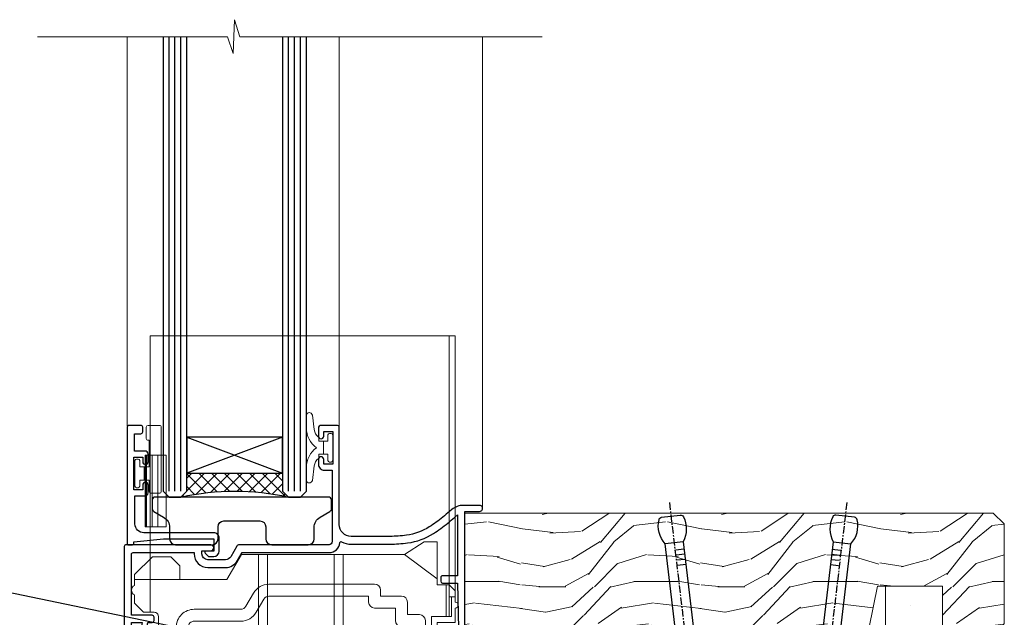
# Model space of a CAD drawing. Extents: x 2287 to 214397, y 27692 to 29841.
# Drawn here: x 2417 to 2581, y 28865 to 28965 of the extents above; entities that cross this region are included whole.
import ezdxf
from ezdxf import colors
from ezdxf.entities.mleader import LeaderData, LeaderLine
from ezdxf.math import Vec2, Vec3

# ---------------------------------------------------------------- set-up
doc = ezdxf.new("R2010")
doc.units = 0
doc.linetypes.add('CENTER', pattern=[2, 1.25, -0.25, 0.25, -0.25])
doc.linetypes.add('Dashed', pattern=[564.4444465637206, 282.2222232818604, -282.2222232818602])
doc.layers.add('Aluminium Systems Ltd Joinery Detail', color=7, linetype='Continuous')
doc.layers.add('Aluminium Systems Ltd Notes', color=7, linetype='Continuous')
doc.layers.add('HARDWARE', color=8, linetype='Continuous', lineweight=5)
doc.styles.get("Standard").update_dxf_attribs({"font": 'arial.ttf'})
pattern_1 = [(37.50000000000001, (57.72267213159364, 1.323726904360228), (-4.000078239960114, 122.3533093323356), [0, -96.52000000000001, 0, -107.95, 0, -103.1875]), (7.499999999999999, (57.72267213159364, 1.323726904360228), (112.3808207845007, 179.2062751420886), [0, -52.07000000000001, 0, -86.995, 0, -33.33750000000001]), (327.5, (-20.38232786840638, 1.323726904360228), (197.7480925603645, 0.3592961696364227), [0, -31.75, 0, -114.3, 0, -149.225]), (317.5, (-20.38232786840638, 1.323726904360228), (190.8891131180743, 55.73233081430406), [0, -15.875, 0, -74.92999999999999, 0, -85.725])]

# ---------------------------------------------------------------- blocks, each defined once
blk = doc.blocks.new('_Open90')
at = {"color": 0, "linetype": 'ByBlock', "lineweight": -2}
for p, q in [((-0.5, 0.5), (0, 0)), ((0, 0), (-1, 0)), ((0, 0), (-0.5, -0.5))]:
    blk.add_line(p, q, dxfattribs=at)
blk = doc.blocks.new('Nail 75 JH')
at = {"linetype": 'CENTER'}
blk.add_line((0, 2.300118051928621), (0, -78.25849807356508), dxfattribs=at)
for p, q in [((1.5, -4.488319011024487), (-1.5, -4.488319011024458)), ((1.499999999999886, -5.730112436134704), (0.1255879953777708, -5.730112436134732)), ((1.499999999999886, -6.600592455787137), (0.1255879953777708, -6.600592455787137)), ((1.499999999999886, -7.471072475439541), (0.1255879953777708, -7.471072475439541)), ((1.499999999999886, -8.341552495091946), (0.1255879953778276, -8.341552495091946))]:
    blk.add_line(p, q)
blk.add_lwpolyline([(-1.5, -4.488319011024458, -0.2475267649991796), (-2.057234792368547, -0.3562033463117587, -0.331135080274166), (-1.578358480166685, 0), (1.578358480166685, 0, -0.331135080274166), (2.057234792368547, -0.3562033463117587, -0.2475267649991796), (1.499999999999886, -4.488319011024487), (1.5, -73.20877276569331, 0.1245641564323093), (0.2845258915276077, -75.96790802185205), (-0.2515467734666004, -75.96790802185205, 0.1012549879648114), (-1.5, -72.05351818931658)], format="xyb", close=True)
blk = doc.blocks.new('Stucco Recessed CC F1B Liner Awning')
at = {"layer": 'Aluminium Systems Ltd Joinery Detail', "lineweight": 5}
h = blk.add_hatch(dxfattribs=at)
h.set_pattern_fill('HONEY', color=256, scale=0.2211125000000359, angle=360, style=0)
h.set_pattern_definition([(0, (-467.4951966491889, -268.0209684003894), (1.053048281250171, 0.6079775633750983), [0.7020321875001139, -1.404064375000228]), (120, (-467.4951966491889, -268.0209684003894), (-1.053048155438884, 0.6079777812866397), [0.7020321875001022, -1.404064375000204]), (59.99999999999994, (-467.4951966491889, -268.0209684003894), (1.258112869470804e-07, 1.215955344661738), [-1.404064375000228, 0.7020321875001139])])
edge = h.paths.add_edge_path()
edge.add_arc((52.83475623939216, 2.930632996623899), 2.5, 180.0000000000001, 360.00000000000006, ccw=False)
edge.add_arc((52.83475623939216, 2.930632996623899), 2.5, 0, 180.0000000000001, ccw=False)
h = blk.add_hatch(dxfattribs=at)
h.set_pattern_fill('NET', color=256, scale=0.4422249999999999, angle=225, style=0)
h.set_pattern_definition([(315, (-1834.954448102441, 4373.742029692468), (-0.9928234407849511, -0.9928234407849515), []), (225, (-1834.954448102441, 4373.742029692468), (-0.9928234407849515, 0.9928234407849511), [])])
edge = h.paths.add_edge_path()
edge.add_line((64.43456022031728, 5.493939559484716), (53.69162340054049, 5.500494018391691))
edge.add_arc((52.85522487365483, 3.035632060506032), 2.602903564714436, 283.05461229937526, 431.25644836746125, ccw=False)
edge.add_line((53.4431679159095, 0.5), (64.47917578509782, 0.5))
edge.add_arc((66.38332191296081, 3.014180606623995), 3.153866927914105, 128.1626499734255, 232.8610770962096, ccw=False)
h = blk.add_hatch(dxfattribs=at)
h.set_pattern_fill('WOOD-3', color=256, scale=97.5, angle=30, style=0, pattern_type=2)
h.set_pattern_definition([(4.76359999999984, (490.7248856092245, -7171.838047056801), (-330.0000283895876, -29.9997459798375), [3.612479999999951, -357.6353699999959]), (348.6901, (494.324885609224, -7171.538047056802), (120.0000225669286, -29.9999289648483), [4.58912999999999, -148.3814699999997]), (314.9999999999999, (498.824885609224, -7172.438047056799), (-3.306523113702664e-14, -30.00000928346856), [3.39411, -39.03228]), (313.1523999999999, (501.2248856092245, -7174.838047056801), (420.0000850164654, -449.9999261252569), [6.579509999999999, -651.37185]), (347.0054000000001, (505.7248856092245, -7179.638047056804), (-270.0000230324819, 59.99992732735074), [4.002509999999999, -396.2474099999998]), (360, (509.6248856092251, -7180.538047056802), (29.99999999999997, -30.00000000000003), [7.5, -22.5]), (9.462299999999765, (517.124885609225, -7180.538047056802), (-150.0000232108592, -29.99994417607295), [3.649649999999993, -178.8332099999998]), (5.710599999999713, (490.7248856092245, -7179.938047056799), (-269.9999827048756, -30.00003943998845), [3.014969999999958, -298.4813099999965]), (360, (493.7248856092245, -7179.638047056804), (29.99999999999997, -30.00000000000003), [4.5, -25.5]), (331.6992, (498.2248856092245, -7179.638047056804), (329.9998535928922, -180.0002662262795), [4.429439999999992, -438.5152499999991]), (307.8749999999999, (502.1248856092251, -7181.738047056799), (-120.0000559467582, 149.9999729816166), [6.841049999999986, -335.2115699999996]), (320.7106, (506.324885609224, -7187.138047056804), (180.0000191874755, -149.9999889572949), [4.263809999999983, -422.1163199999984]), (353.6597999999999, (509.6248856092251, -7189.838047056801), (239.9999820781927, -30.00004736879107), [5.43324, -266.22831]), (11.88869999999988, (515.0248856092228, -7190.438047056799), (-419.9999190314803, -90.00031605746501), [5.82494999999993, -576.669689999991]), (6.709799999999706, (490.7248856092245, -7189.238047056799), (270.0000299325391, 29.99981643732056), [5.135159999999992, -508.3820999999995]), (356.6335, (495.824885609224, -7188.638047056804), (479.999979659061, -30.00032890063538), [5.10881999999993, -505.7727899999929]), (326.3098999999999, (500.9248856092235, -7188.938047056799), (-59.99998673313475, 30.00004003521583), [5.408339999999997, -102.75822]), (312.5103999999999, (505.4248856092235, -7191.938047056799), (299.9997215504041, -330.0002602161362), [4.883640000000001, -483.48096]), (345.0686, (508.7248856092245, -7195.538047056802), (330.0000160477658, -89.99990861934462), [4.657259999999938, -461.0679899999938]), (360, (513.2248856092244, -7196.738047056799), (29.99999999999997, -30.00000000000003), [3.6, -26.4]), (12.99459999999981, (516.8248856092239, -7196.738047056799), (270.0000230324819, 59.99992732735004), [4.002509999999988, -396.2474099999986]), (360, (500.0248856092229, -7166.738047056799), (29.99999999999997, -30.00000000000003), [0, -30]), (136.8475999999999, (504.2248856092245, -7171.238047056799), (449.9999261252561, -420.0000850164664), [6.579509999999987, -651.3718499999991]), (153.4348999999999, (499.4248856092235, -7196.738047056799), (-29.99997473822719, 30.00003928189145), [2.683289999999972, -64.39874999999911]), (171.8698999999998, (497.0248856092229, -7195.538047056802), (-179.9999932938336, 29.99998067446644), [4.242629999999988, -207.8893799999995]), (203.1985999999998, (492.824885609224, -7194.938047056799), (-149.9999919200123, -60.00003975794547), [2.284739999999973, -226.1884499999973]), (333.4349, (504.2248856092245, -7171.238047056799), (29.9999747382272, -30.00003928189145), [3.354089999999999, -63.72794999999999]), (353.2901999999999, (507.2248856092245, -7172.738047056799), (-270.0000299325392, 29.99981643732125), [5.135160000000001, -508.3821000000002]), (10.12469999999981, (512.3248856092239, -7173.338047056801), (509.9999636894718, 90.00025765850859), [8.532869999999988, -844.7548799999987]), (10.30479999999971, (490.7248856092245, -7168.538047056802), (180.0000288254371, 29.99984626607953), [3.354089999999962, -332.0560799999968]), (344.4759, (494.0248856092229, -7167.938047056799), (-330.0000307388759, 89.99993332816857), [5.604449999999995, -554.8417799999994]), (317.1211, (499.4248856092235, -7169.438047056799), (-390.0000237882238, 359.9999925974296), [5.731499999999948, -567.4176899999934]), (325.3047999999999, (503.6248856092251, -7173.338047056801), (299.9998277696255, -210.000258287834), [4.743419999999994, -469.5982199999992]), (350.5377, (507.5248856092229, -7176.038047056802), (150.0000232108592, -29.99994417607323), [5.474489999999998, -177.0083999999999]), (6.581899999999838, (512.9248856092233, -7176.938047056799), (-510.0000431378999, -59.99960101098861), [7.851749999999989, -777.3233999999986]), (8.130099999999889, (490.7248856092245, -7176.038047056802), (-179.9999932938336, -29.99998067446629), [4.242629999999992, -207.8893799999996]), (348.6901, (494.9248856092235, -7175.438047056799), (120.0000225669286, -29.9999289648483), [4.58912999999999, -148.3814699999997]), (317.4895999999999, (499.4248856092235, -7176.338047056801), (-330.0002602161357, 299.9997215504046), [4.88364, -483.4809599999999]), (314.9999999999999, (503.0248856092229, -7179.638047056804), (-3.306523113702664e-14, -30.00000928346856), [5.51544, -36.91098]), (342.646, (506.9248856092235, -7183.538047056802), (-390.0000605729049, 119.999835067774), [5.028929999999933, -497.8627199999933]), (3.366499999999665, (511.7248856092245, -7185.038047056802), (-479.999979659061, -30.00032890063396), [5.108819999999986, -505.7727899999986]), (17.10269999999988, (516.8248856092239, -7184.738047056799), (300.0000519287099, 89.99986480290859), [4.080449999999997, -403.9636799999997]), (8.746199999999785, (490.7248856092245, -7183.538047056802), (209.9999800906905, 30.00012591172568), [3.945869999999958, -390.6425099999946]), (345.0686, (494.6248856092251, -7182.938047056799), (330.0000160477658, -89.99990861934462), [4.657259999999938, -461.0679899999938]), (327.9946, (499.1248856092251, -7184.138047056804), (-149.9999683436264, 90.000033161331), [5.66039999999999, -277.3590599999995]), (310.1009, (503.9248856092235, -7187.138047056804), (-329.9999417935546, 390.0000578863894), [7.451849999999999, -737.7326999999999]), (344.0546, (508.7248856092245, -7192.838047056801), (-120.0000037995646, 29.99999667889151), [4.368060000000001, -214.03524]), (6.008999999999804, (512.9248856092233, -7194.038047056802), (299.9999925271812, 29.99997952445504), [5.731499999999953, -567.4176899999941]), (23.19859999999977, (518.624885609225, -7193.438047056799), (149.9999919200123, 60.00003975794549), [2.284739999999997, -226.1884499999996]), (9.462299999999765, (490.7248856092245, -7192.538047056802), (-150.0000232108592, -29.99994417607295), [3.649649999999993, -178.8332099999998]), (349.9919999999998, (494.324885609224, -7191.938047056799), (329.9999866372434, -60.00010416469986), [5.178809999999977, -512.7014999999972]), (322.5946, (499.4248856092235, -7192.838047056801), (389.9997739494009, -300.000298578452), [6.42026999999999, -635.6077499999994]), (330.9453999999999, (504.5248856092229, -7166.738047056799), (210.0000115370904, -120.0000008159787), [3.08868, -305.78022]), (349.2156999999999, (507.2248856092245, -7168.238047056799), (-479.999985110828, 90.00001649037998), [6.413279999999988, -634.913489999999]), (7.124999999999709, (513.5248856092228, -7169.438047056799), (-210.0000113953586, -29.99994845681877), [7.256039999999998, -234.6117])])
h.paths.add_polyline_path([(88.78572596992967, -18.01406915317057), (86.90638799909198, -19.78105676352425), (-1.562408303899787, -19.78105676352061), (-1.562408303893875, -0.6999980019900249), (66.15194620974512, -0.6999980019936629), (67.5338322148466, -7.573135174356139), (78.4110097473224, -7.573135174356139), (78.4110097473224, -0.6999980019936629), (88.34838450015218, -0.6999980019936629), (88.78572596992785, -1.327233581858309)])
blk.add_line((-24.29562078165532, 5.500494018389873), (49.63578624790011, 0.5), dxfattribs=at)
for points in [[(-24.29562078165532, 5.500494018389873), (49.63578624789193, 5.500494018389873), (49.63578624790011, 0.5), (-24.29562078165941, 0.5)], [(88.34838450015218, -0.6999980019936629), (78.4110097473224, -0.6999980019936629), (78.4110097473224, -7.573135174356139), (67.5338322148466, -7.573135174356139), (66.15194620974512, -0.6999980019936629), (-1.562408303896831, -0.6999980019900249), (-1.562408303896831, -19.78105676352061), (86.90638799909198, -19.78105676352425), (88.78572596992967, -18.01406915317057), (88.78572596992785, -1.327233581858309)]]:
    blk.add_lwpolyline(points, close=True, dxfattribs=at)
blk.add_lwpolyline([(53.41781729646277, 5.505638252503559), (64.43456022031728, 5.493939559484716, 0.4915106188759529), (64.47917578509782, 0.5), (53.4431679159095, 0.5, 0.8101017670941715)], format="xyb", close=True, dxfattribs=at)
at = {"layer": 'Aluminium Systems Ltd Joinery Detail', "lineweight": 5, "ltscale": 0.12}
blk.add_circle((52.83475623939216, 2.930632996623899), 2.5, dxfattribs=at)
at = {"layer": 'Aluminium Systems Ltd Joinery Detail', "xscale": -1, "rotation": 173.2316767257846}
blk.add_blockref('Nail 75 JH', (32.97509080618045, -19.300594863078), dxfattribs=at)
at = {"layer": 'Aluminium Systems Ltd Joinery Detail', "rotation": 186.7683232742153}
blk.add_blockref('Nail 75 JH', (62.14830513474351, -19.300594863078), dxfattribs=at)
blk = doc.blocks.new('90mm Framing Sill CC')
at = {"layer": 'Aluminium Systems Ltd Joinery Detail', "linetype": 'Dashed'}
h = blk.add_hatch(dxfattribs=at)
h.set_pattern_fill('AR-SAND', color=256, scale=2.5)
h.set_pattern_definition(pattern_1)
h.paths.add_polyline_path([(180.6135794214121, 137.3015637725948), (171.1152900387543, 137.3015637725948), (171.1152900387543, 0.6486000000004424), (180.6135794214121, 0.6486000000004424)])
h = blk.add_hatch(dxfattribs=at)
h.set_pattern_fill('AR-SAND', color=256, scale=2.5)
h.set_pattern_definition(pattern_1)
h.paths.add_polyline_path([(171.1152900387543, 0.6486000000004424), (180.6135794214121, 0.6486000000004424), (180.6135794214121, 137.3015637725948), (171.1152900387543, 137.3015637725948)])
h = blk.add_hatch(dxfattribs=at)
h.set_pattern_fill('AR-SAND', color=256, scale=0.25)
h.set_pattern_definition([(37.50000000000001, (56.6605780663059, 0.6486000000004424), (-0.4000078239960114, 12.23533093323356), [0, -9.652000000000001, 0, -10.795, 0, -10.31875]), (7.499999999999999, (56.6605780663059, 0.6486000000004424), (11.23808207845007, 17.92062751420886), [0, -5.207000000000001, 0, -8.6995, 0, -3.33375]), (327.5, (48.85007806630585, 0.6486000000004424), (19.77480925603645, 0.03592961696364227), [0, -3.175, 0, -11.43, 0, -14.9225]), (317.5, (48.85007806630585, 0.6486000000004424), (19.08891131180743, 5.573233081430406), [0, -1.5875, 0, -7.492999999999999, 0, -8.5725])])
h.paths.add_polyline_path([(171.1152900387543, 0.6486000000004424), (180.6135794214121, 0.6486000000004424), (180.6135794214121, 137.3015637725948), (171.1152900387543, 137.3015637725948)])
at = {"layer": 'Aluminium Systems Ltd Joinery Detail', "lineweight": 5}
blk.add_lwpolyline([(171.1152900387543, 0.6486000000004424), (171.1152900387543, 137.3015637725948), (180.6135794214121, 137.3015637725948), (180.6135794214121, 0.6486000000004424)], dxfattribs=at)
blk = doc.blocks.new('GT001')
blk.add_lwpolyline([(0.0499999994767677, 11.75000000000023), (1.449999999476859, 11.75000000000023), (1.449999999476859, 0.2500000000002274), (0.0499999994767677, 0.2500000000002274)], close=True)
blk = doc.blocks.new('GB004')
blk.add_lwpolyline([(-11, 1.000000000033197, 0.414213562373095), (-10, 3.319655661471188e-11), (-3.899999998869475, 3.319655661471188e-11, 0.414213562373095), (-2.899999998869475, 1.000000000033197), (-2.899999998869511, 2.900000000032834, -0.2679491924311352), (-1.899999998869475, 4.6320508076019), (-0.2500000000000288, 5.584678751111911, 0.2679491924311405), (0, 6.017691453004146), (0, 7.500000000033197, 0.414213562373095), (-0.5, 8.000000000033197), (-29.5, 8.000000000033197, 0.414213562373095), (-30, 7.500000000033197), (-30, 6.017691453004133, 0.2679491924311423), (-29.74999999999997, 5.584678751111896), (-28.10000000113052, 4.6320508076019, -0.2679491924311176), (-27.10000000113046, 2.900000000032866), (-27.1000000011305, 1.000000000033197, 0.414213562373095), (-26.1000000011305, 3.319655661471188e-11), (-20, 3.319655661471188e-11, 0.414213562373095), (-19, 1.000000000033197), (-19, 3.000000000033197, -0.414213562373095), (-18, 4.000000000033197), (-12, 4.000000000033197, -0.414213562373095), (-11, 3.000000000033197)], format="xyb", close=True)
blk = doc.blocks.new('BS020-Comp')
blk.add_lwpolyline([(0.4000000000005457, -0.8500000000003638), (-0.3499999999994543, -0.849999999999909), (-0.3500000000006196, -0.3605558909131488, 0.2216725579430542), (-0.4392850530039327, -0.1690574356105914, -0.1875643252775579), (-1.136452910905763, 1.101794660381633), (-1.454279918306929, 3.515280936022691, 0.9365853188472955), (-2.449999999998544, 3.450000000000045), (-2.449999999998544, 1.362916009457042, 0.2415979174521631), (-0.7499835832851516, -1.950000000000781, 0.2415979174521631), (-2.449999999998544, -5.262916009458604), (-2.449999999998544, -7.350000000001607, 0.9365853188472955), (-1.454279918306929, -7.415280936024253), (-1.136452910905763, -5.001794660383196, -0.1875643252775579), (-0.4392850530039327, -3.73094256439097, 0.2216725579430542), (-0.3500000000006196, -3.539444109088413), (-0.3499999999994543, -3.050000000001653), (0.4000000000005457, -3.050000000001198)], format="xyb", close=True)
blk.add_lwpolyline([(0.4000000000005457, -3.050000000000182), (1.150000000000546, -3.050000000000182), (1.150000000000546, -4.100000000000364, 0.414213562373095), (1.400000000000546, -4.350000000000364), (1.700000000000728, -4.350000000000364, 0.414213562373095), (1.950000000000728, -4.100000000000364), (1.950000000000728, 0.1999999999998181, 0.414213562373095), (1.700000000000728, 0.4499999999998181), (1.400000000000546, 0.4499999999998181, 0.414213562373095), (1.150000000000546, 0.1999999999998181), (1.150000000000546, -0.8500000000003638), (0.4000000000005457, -0.8500000000003638)], format="xyb")
blk = doc.blocks.new('10F101-22551')
at = {"flags": 128}
blk.add_lwpolyline([(3.939187213287946, -32.79999999999928), (3.793163491261689, -31.97185832005108, 0.9999999999999959), (2.906836513547782, -32.12814167995203), (3.025303262592965, -32.79999999999928), (1.20000000240328, -32.79999999999928), (1.200000001846214, -23.24641016153419, 0.577350269189625), (1.200000001805742, -22.55358983850693), (1.200000000985378, -13.00000000006458), (3.025303262592965, -13.00000000006549), (2.906836513547782, -13.67185832011274, 0.9999999999999959), (3.793163491261689, -13.82814168001369), (3.9391872132884, -13.00000000006458), (4.700000000740269, -13.00000000006458, 0.4142135623726512), (5.000000000740906, -12.70000000006531), (5.000000000741361, -12.10000000005403, 0.414213562373539), (4.700000000741179, -11.80000000005476), (1.20000000089079, -11.80000000005476), (1.199999999916267, -1.600000000026746, -0.4142135623952937), (1.499999999835504, -1.300000000002008), (11.70000000006633, -1.29999999999928), (11.70000000006633, -1.500000000002736, 0.4142135623717631), (14.0000000000556, -3.800000000002917), (16.97927405787017, -3.80000000001656, 0.267949192432367), (18.97113248658537, -2.650000000016924), (19.7505553500256, -1.299999999957443), (34.30000000111352, -1.300000000045664, 0.3915227372198279), (36.0945148361708, 0.3595845207591921, -0.5469134753871858), (36.39139649498305, 0.5186123550829436, 0.1279853544179535), (38.00000000113244, 0.09999999995215347), (43.00000000109105, 0.09999999995306297, 0.001727578890679693), (44.49468787448051, 0.1051643978025751, 0.03170896628015285), (47.43970137765803, 0.3125612990406736, 0.108099214726931), (51.7772724360517, 1.891308053312045, 0.03170896628020575), (54.16659582348493, 3.625450999810703, 0.001727578891476392), (55.31491277388171, 4.582261686760823), (55.80000000078338, 4.989298199942816), (55.800000000948, -5.199999999993459), (53.30000000107487, -5.199999999992549, 0.4142135623735389), (53.00000000107469, -5.499999999992731), (53.00000000107514, -6.100000000004009, 0.414213562372207), (53.30000000107578, -6.400000000003281), (55.80000000106941, -6.400000000003281), (55.97728487381131, -14.02324952780328, 0.4074196015954887), (56.97701456700828, -15.00000000005458), (57.87573593236266, -15.00000000005458, 0.1989123673798057), (58.08786796671874, -14.91213203441042), (58.40000000107387, -14.60000000005494), (64.60000000107415, -14.60000000005494), (64.91213203542931, -14.91213203440975, 0.1989123673795103), (65.12426406978516, -15.00000000005367), (66.40000000107388, -15.00000000005367, 0.9999999999999999), (66.40000000107388, -13.80000000005476), (57.00000000107332, -13.80000000005476), (57.00000000108651, 5.599999999946697), (59.50000000104104, 5.599999999944878, 1.000000000012207), (59.50000000102921, 6.600000000008542), (56.78902938535442, 6.599999999943968, 0.1763269807036199), (54.86066655635171, 5.898133329299519), (54.47928888128857, 5.578119462815174, -0.001727578890699233), (53.33787351219382, 4.627059371764503, -0.03170896628020575), (51.081860013329, 2.989671181937403, -0.1080992147269317), (47.26640398974279, 1.600958759196139, -0.03170896628015374), (44.4857045446825, 1.405133358887717, -0.001727578890679693), (43.00000000117155, 1.399999999953245), (38.00000000113381, 1.399999999953245, -0.4142135623730284), (36.00000000113108, 3.399999999953245), (36.00000000112471, 19.69999999999799, 0.4142135623726511), (35.70000000112498, 19.99999999999817), (33.00000000112426, 19.99999999999817, 0.414213562373095), (32.50000000112426, 19.49999999999817), (32.50000000112426, 18.19999999999799, 0.9999999999999999), (33.40000000112207, 18.19999999999799), (33.40000000112571, 18.99999999999817), (34.90000000112389, 18.99999999999817), (34.90000000112389, 13.49999999999726), (33.40000000112389, 13.49999999999726), (33.40000000112389, 14.29999999999836, 0.9999999999999999), (32.50000000112244, 14.29999999999836), (32.50000000112335, 13.49999999999635, 0.4142135623731119), (33.5000000011238, 12.49999999999635), (34.80000000112444, 12.49999999999817), (34.80000000112444, 0.4999999999554277, -0.4142135623746933), (34.30000000112171, -4.457234581423108e-11), (19.28867513462059, 3.819167204710538e-11, 0.267949192432075), (18.85566243278039, -0.2499999999590798), (17.84529946166561, -2.000000000016378, -0.2679491924323709), (16.97927405787608, -2.500000000016378), (14.00000000006151, -2.500000000002736, -0.4142135623716965), (13.00000000006606, -1.500000000002736), (13.00000000006606, -0.9999999999981881), (14.50000000006606, -0.9999999999981881, 0.9999999999999999), (14.50000000006606, 1.811883976188255e-12), (0.300000000084887, -7.105427357601002e-15, 0.4142135623921858), (8.470513179759109e-11, -0.3000000000192884), (2.212467986595357e-09, -33.00000000006458, 0.4142135623539152), (1.000000002212468, -34.00000000000001), (9.500000002223382, -34.00000000000001, 0.4142135623725622), (10.00000000222338, -33.50000000000183), (10.00000000222429, -33.10000000000037, 0.4142135623739829), (9.70000000222411, -32.79999999999928)], format="xyb", close=True, dxfattribs=at)
blk = doc.blocks.new('10B116-22519')
at = {"flags": 128}
blk.add_lwpolyline([(-13.10000000001427, 0.5000000000001708, 0.4142135623711804), (-12.90000000001278, 0.7000000000008415), (-12.90000000001278, 0.9999999999987497), (-7.900000000016297, 1.499999999998863), (0.4999999999872173, 1.49999999999966), (0.4999999999872173, -0.5499999999993859), (-0.8000000000129646, -0.5499999999996124, 0.6681786379188007), (-0.9414213562504798, -0.8914213562367193), (-0.4414213562498617, -1.391421356236929, 0.1989123673792842), (-0.3000000000128153, -1.449999999999562), (0.4999999999872173, -1.450000000000386, 0.414213562373095), (1.399999999987763, -0.5499999999998406), (1.399999999988189, 1.600000000001615, 0.4142135623752313), (0.4999999999872173, 2.499999999999659), (-11.20000000001009, 2.499999999998295, -0.4142135623728175), (-12.70000000001023, 3.999999999999886), (-12.70000000001023, 8.699999999991292), (-11.00000000001207, 8.699999999989927, 0.4142135623728286), (-10.50000000001207, 9.199999999989473), (-10.50000000001025, 10.49999999999147, 0.9999999999999999), (-11.4000000000117, 10.49999999999147), (-11.4000000000117, 9.699999999990837), (-12.9000000000117, 9.699999999990837), (-12.9000000000117, 15.19999999999129), (-11.40000000001352, 15.19999999999129), (-11.40000000000988, 14.39999999999111, 0.9999999999999999), (-10.50000000001207, 14.39999999999111), (-10.50000000001207, 15.69999999999129, 0.414213562373095), (-11.00000000001207, 16.19999999999129), (-12.80000000001017, 16.19999999999129), (-12.80000000001029, 19.09999999998365), (-11.70000000003135, 19.09999999998365, 0.4142135623739278), (-11.40000000003208, 19.39999999998383), (-11.40000000003208, 20.19999999998356, 0.4142135623735391), (-11.70000000003135, 20.49999999998329), (-13.70000000001308, 20.49999999998352, 0.4142135623728731), (-14.00000000001312, 20.19999999998379), (-14.00000000001278, 0.6999999999990225, 0.4142135623790887), (-13.80000000001478, 0.5000000000005687)], format="xyb", close=True, dxfattribs=at)
blk = doc.blocks.new('BS024')
at = {"color": 1}
blk.add_lwpolyline([(-0.4000000000005457, -3.050000000000182), (-0.4000000000005457, -0.8500000000003638), (0.4499999999993065, -0.8500000000003638), (0.4499999999992776, 3.600000000001274), (0.2499999999992549, 3.600000000001274, -0.4142135623730394), (-0.05000000000087013, 3.900000000001456), (-0.05000000000081328, 5.800000000001319, -0.4142135623729286), (0.2499999999992549, 6.100000000001046), (2.149999999999323, 6.100000000001273, -0.414213562372873), (2.449999999999505, 5.800000000001319), (2.449999999999278, -4.999999999998636, -0.414213562373095), (2.199999999999278, -5.249999999998636), (0.6999999999992781, -5.249999999998636, -0.414213562373095), (0.4499999999992781, -4.999999999998636), (0.4499999999993065, -3.050000000000182)], format="xyb", close=True, dxfattribs=at)
blk.add_lwpolyline([(-0.4000000000005457, -3.050000000000182), (-1.150000000000546, -3.050000000000182), (-1.150000000000546, -4.100000000000364, -0.414213562373095), (-1.400000000000546, -4.350000000000364), (-1.700000000000728, -4.350000000000364, -0.414213562373095), (-1.950000000000728, -4.100000000000364), (-1.950000000000728, 0.1999999999998181, -0.414213562373095), (-1.700000000000728, 0.4499999999998181), (-1.400000000000546, 0.4499999999998181, -0.414213562373095), (-1.150000000000546, 0.1999999999998181), (-1.150000000000546, -0.8500000000003638), (-0.4000000000005457, -0.8500000000003638)], format="xyb", dxfattribs=at)
blk = doc.blocks.new('CT001')
at = {"color": 4, "linetype": 'Dashed'}
for p, q in [((4.317288497196159, 35.00000000363639), (4.317288497196159, 15.00000000363639)), ((54.41728849719607, 35.00000000363639), (4.317288497196159, 35.00000000363639)), ((55.41728849719607, 35.00000000363639), (54.41728849719607, 35.00000000363639)), ((54.41728849719584, -6.699999996363658), (54.41728849719607, 35.00000000363639)), ((55.41728849719607, -7.699999996363658), (55.41728849719607, 35.00000000363639)), ((3.517288497195977, 3.000000003636387), (3.517288497195977, 15.00000000363639)), ((3.553458088338402, 15.00000000363639), (3.517288497195977, 15.00000000363639)), ((3.553458088338402, 3.000000003636387), (3.553458088338402, 15.00000000363639)), ((4.652390839620466, 15.00000000363639), (3.553458088338402, 15.00000000363639)), ((3.717288497196023, 3.000000003636387), (3.717288497196023, 15.00000000363639)), ((4.317288497196159, 3.000000003636387), (4.317288497196159, 15.00000000363639)), ((4.652390839620466, 3.000000003636387), (4.652390839620466, 15.00000000363639)), ((7.017288497195977, 15.00000000363639), (4.652390839620466, 15.00000000363639)), ((5.617288497196114, 3.000000003636387), (5.617288497196114, 15.00000000363639)), ((7.017288497195977, 3.000000003636387), (7.017288497195977, 15.00000000363639)), ((3.553458088338402, 3.000000003636387), (3.517288497195977, 3.000000003636387)), ((4.652390839620466, 3.000000003636387), (3.553458088338402, 3.000000003636387)), ((4.317288497196159, 3.000000003636387), (4.317288497196159, -2.399999996256156)), ((7.017288497195977, 3.000000003636387), (4.652390839620466, 3.000000003636387))]:
    blk.add_line(p, q, dxfattribs=at)
for p, q in [((46.91728849719584, -1.599999996363522), (50.2172884971958, 0.5000000036363872)), ((50.2172884971958, 0.5000000036363872), (52.41728849719584, 0.5000000036363872)), ((52.41728849719584, -6.699999996363658), (52.41728849719584, 0.5000000036363881)), ((19.61728849719566, -1.599999996363522), (17.19241736659865, -5.799999996364704)), ((46.91728849719584, -1.599999996363522), (19.61728849719566, -1.599999996363522)), ((22.46728849708643, -1.599999996363522), (22.46728849708643, -13.99999999636361)), ((23.96728849708643, -1.599999996363522), (23.96728849708643, -13.99999999636361)), ((35.16728849719607, -1.599999996363522), (35.16728849719607, -13.99999999636361)), ((36.66728849719607, -1.599999996363522), (36.66728849719607, -13.99999999636361)), ((52.41728849719584, -5.699999996363658), (46.91728849719584, -1.599999996363522)), ((1.717288497086429, -4.999999996365887), (4.717288497086429, -1.999999996365659)), ((4.317288497196159, -2.399999996256156), (4.317288497196159, -11.29999999636334)), ((7.817288497086338, -1.999999996365659), (4.717288497086429, -1.999999996365659)), ((7.817288497086338, -1.999999996365659), (9.317288497086565, -3.499999996365887)), ((9.317288497086565, -5.799999996364704), (9.317288497086565, -3.499999996365887)), ((1.717288497086429, -4.999999996365887), (1.717288497086429, -6.79377422183461)), ((9.317288497086565, -5.799999996364704), (1.717288497086429, -5.799999996364704)), ((17.19241736659865, -5.799999996364704), (9.317288497086565, -5.799999996364704)), ((21.63801443935949, -8.099999996363522), (20.36784384714178, -10.2999999963647)), ((41.91728849719584, -6.599999996363522), (24.23609065071264, -6.599999996363522)), ((42.91728849719584, -8.599999996363522), (42.91728849719584, -7.599999996363522)), ((54.41728849719584, -6.699999996363658), (52.41728849719584, -6.699999996363658)), ((53.91728849719607, -6.699999996363658), (53.91728849719607, -11.99999999636361)), ((55.41728849719607, -7.699999996363658), (54.41728849719584, -6.699999996363658)), ((54.41728849719607, -8.699999996363658), (54.41728849719607, -6.699999996363658)), ((55.41728849719607, -9.599999996363522), (55.41728849719607, -7.699999996363658)), ((1.717288497196023, -8.406225771548634), (1.717288497196023, -9.79999999636334)), ((3.217288497196023, -11.29999999636334), (1.717288497196023, -9.79999999636334)), ((23.37006524692833, -9.099999996363522), (22.0998946547104, -11.2999999963647)), ((40.91728849719584, -8.599999996363522), (24.23609065071264, -8.599999996363522)), ((40.91728849719584, -9.599999996363522), (40.91728849719584, -8.599999996363522)), ((46.41728849719584, -8.599999996363522), (42.91728849719584, -8.599999996363522)), ((47.41728849719584, -11.69999999636366), (47.41728849719584, -9.599999996363522)), ((54.41728849719607, -8.699999996363658), (55.41728849719607, -8.699999996363658)), ((54.41728849719607, -8.699999996363658), (54.41728849719584, -11.99999999636361)), ((54.81728849719616, -11.99999999636361), (54.81728849719616, -8.699999996363658)), ((3.217288497196023, -11.29999999636334), (5.017288497085246, -11.29999999636334)), ((19.50181844335725, -10.7999999963647), (11.71728849719511, -10.7999999963647)), ((45.41728849719584, -10.59999999636352), (41.91728849719584, -10.59999999636352)), ((45.41728849719584, -12.69999999636366), (45.41728849719584, -10.59999999636352)), ((55.41728849719607, -12.99999999636361), (55.41728849719607, -10.59999999636352)), ((5.717288497085065, -11.99999999636339), (5.717288497085065, -13.69999999636343)), ((19.50181844335725, -12.7999999963647), (11.71728849719511, -12.7999999963647)), ((49.41728849719607, -11.69999999636366), (47.41728849719584, -11.69999999636366)), ((50.41728849719607, -14.99999999636361), (50.41728849719607, -12.69999999636366)), ((51.41728849719584, -11.99999999636361), (51.41728849719584, -13.99999999636361)), ((53.91728849719607, -11.99999999636361), (51.41728849719584, -11.99999999636361)), ((52.41728849719607, -12.99999999636361), (52.41728849719607, -14.99999999636361)), ((52.41728849719607, -12.99999999636361), (55.41728849719607, -12.99999999636361)), ((54.41728849719584, -11.99999999636361), (53.91728849719607, -11.99999999636361)), ((54.81728849719616, -11.99999999636361), (54.41728849719607, -11.99999999636361)), ((5.017288497085246, -14.39999999636325), (1.917288497197887, -14.39999999636325)), ((1.917288497197887, -14.39999999636325), (1.917288497197887, -22.27550019941555)), ((4.317288497196159, -14.39999999636325), (4.317288497196159, -28.09999999636329)), ((8.717288497195113, -27.07211770519098), (8.717288497195113, -13.79999999636448)), ((9.717288497195113, -13.99999999636361), (22.46728849708643, -13.99999999636361)), ((9.717288497195113, -25.34006689762168), (9.717288497195113, -13.99999999636361)), ((10.71728849719511, -25.91741716681167), (10.71728849719511, -13.7999999963647)), ((23.96728849708643, -13.99999999636361), (22.46728849708643, -13.99999999636361)), ((23.96728849708643, -13.99999999636361), (35.16728849719607, -13.99999999636361)), ((36.66728849719607, -13.99999999636361), (35.16728849719607, -13.99999999636361)), ((36.66728849719607, -13.99999999636361), (51.41728849719584, -13.99999999636361)), ((48.41728849719607, -13.69999999636366), (46.41728849719584, -13.69999999636366)), ((48.41728849719607, -14.99999999636361), (48.41728849719607, -13.69999999636366)), ((48.41728849719607, -14.99999999636361), (10.71728849719511, -14.99999999636361)), ((50.41728849719607, -14.99999999636361), (48.41728849719607, -14.99999999636361)), ((52.41728849719607, -14.99999999636361), (50.41728849719607, -14.99999999636361)), ((1.91728849719766, -23.52449980064875), (1.91728849719766, -29.89999999636302)), ((5.71728849856936, -27.64946797358675), (9.717288497195113, -25.34006689762168)), ((10.71728849719511, -25.91741716681167), (8.717288497195113, -27.07211770519098)), ((5.71728849856936, -28.09999999636307), (5.71728849856936, -27.64946797358675)), ((6.917288498570088, -28.11134818893856), (8.717288497195113, -27.07211770519098)), ((2.91728849719766, -29.89999999636302), (4.217288497196932, -28.09999999636307)), ((4.217288497196932, -28.09999999636307), (5.717288498570269, -28.09999999636307)), ((5.717288498570269, -28.09999999636307), (5.71728849856936, -30.89999999636302)), ((6.917288498570088, -31.59999999636307), (6.917288498570088, -28.11134818893856)), ((1.91728849719766, -29.89999999636302), (2.91728849719766, -29.89999999636302)), ((6.617288498569224, -31.79999999636311), (6.717288498570042, -31.79999999636311))]:
    blk.add_line(p, q)
for centre, radius, start, end in [((2.11728849708652, -7.599999996664565), 0.9000000000000248, 116.3877999612361, 243.6122000465286), ((24.23609065071264, -9.599999996363522), 3, 90, 150.0000000000055), ((41.91728849719584, -7.599999996363522), 1, 0, 90), ((24.23609065071264, -9.599999996363522), 1.000000000000008, 90, 150.0000000000055), ((41.91728849719584, -9.599999996363522), 1, 180, 270), ((46.41728849719584, -9.599999996363522), 1, 0, 90), ((55.41728849719607, -10.09999999636352), 0.5, 270, 90), ((5.017288497085246, -11.99999999636339), 0.6999999999999034, 359.999999999987, 90), ((11.71728849719511, -13.79999999636448), 3, 90, 180), ((19.50181844335725, -9.799999996364704), 1.000000000000008, 270, 330.0000000000055), ((19.50181844335725, -9.799999996364704), 3, 270, 330.0000000000055), ((11.71728849719511, -13.7999999963647), 1, 90, 180), ((46.41728849719584, -12.69999999636366), 1, 180, 270), ((49.41728849719607, -12.69999999636366), 1, 0, 90), ((5.017288497085246, -13.69999999636343), 0.6999999999998465, 270, 1.302755197527456e-11), ((1.417288498167409, -22.90000000003192), 0.8000000000002908, 308.6821873645054, 51.31781263549463), ((6.617288498569224, -30.89999999636302), 0.9000000000000057, 180, 270), ((6.717288498570042, -31.59999999636307), 0.1999999999999886, 270, 0)]:
    blk.add_arc(centre, radius, start, end)
blk = doc.blocks.new('F1 STD FW Sill')
h = blk.add_hatch()
h.set_pattern_fill('ANSI37', color=251, scale=12)
h.set_pattern_definition([(45, (-24.5466080630928, -4.009286106103271), (-1.060660171779821, 1.060660171779821), []), (135, (-24.5466080630928, -4.009286106103271), (-1.060660171779821, -1.060660171779821), [])])
edge = h.paths.add_edge_path()
edge.add_line((77.55782627141144, 25.52500000198471), (93.55782623323438, 25.5249999681414))
edge.add_line((93.55782623323438, 25.5249999681414), (93.55782623323438, 22.5249999681414))
edge.add_line((93.55782623323438, 22.5249999681414), (94.55782623323444, 21.52499996814139))
edge.add_arc((85.55782617711556, -18.47500053692786), 41.00000050506927, 437.3196165866038, 462.680383197943)
edge.add_line((76.55782627141143, 21.5250000019847), (77.55782627141144, 22.52500000198471))
edge.add_line((77.55782627141144, 22.52500000198471), (77.55782627141144, 25.52500000198471))
for p, q in [((73.55782627141141, 22.5250000019847), (73.55782627141141, 98.60680211859965)), ((77.55782627141141, 98.60680211859965), (77.55782627141141, 22.5250000019847)), ((93.55782627141141, 22.5250000019847), (93.55782627141141, 98.60680211859965)), ((97.55782627141141, 98.60680211859965), (97.55782627141141, 22.5250000019847)), ((74.55782627141141, 21.5250000019847), (73.55782627141141, 22.5250000019847)), ((76.55782627141141, 21.5250000019847), (74.55782627141141, 21.5250000019847)), ((77.55782627141141, 22.5250000019847), (76.55782627141141, 21.5250000019847)), ((94.55782627141141, 21.5250000019847), (93.55782627141141, 22.5250000019847)), ((96.55782627141141, 21.5250000019847), (94.55782627141141, 21.5250000019847)), ((97.55782627141141, 22.5250000019847), (96.55782627141141, 21.5250000019847))]:
    blk.add_line(p, q)
at = {"color": 4}
for p, q in [((74.55782623323438, 22.5249999681414), (74.55782623323438, 98.60680211859965)), ((75.55782623323438, 22.5249999681414), (75.55782623323438, 98.60680211859965)), ((76.55782623323438, 22.5249999681414), (76.55782623323438, 98.60680211859965)), ((94.55782623323438, 22.5249999681414), (94.55782623323438, 98.60680211859965)), ((95.55782623323438, 22.5249999681414), (95.55782623323438, 98.60680211859965)), ((96.55782623323438, 22.5249999681414), (96.55782623323438, 98.60680211859965))]:
    blk.add_line(p, q, dxfattribs=at)
at = {"color": 251}
for p, q in [((93.55782623323438, 31.5249999681414), (77.55782623323438, 25.5249999681414)), ((77.55782623323438, 31.5249999681414), (93.55782623323438, 25.5249999681414))]:
    blk.add_line(p, q, dxfattribs=at)
blk.add_lwpolyline([(93.55782623323438, 25.5249999681414), (77.55782623323438, 25.5249999681414), (77.55782623323438, 31.5249999681414), (93.55782623323438, 31.5249999681414)], close=True)
blk.add_arc((85.55782617711557, -18.47500053692792), 41.00000050506932, 77.3196165866038, 102.6803831979433)
at = {"layer": 'Aluminium Systems Ltd Joinery Detail', "linetype": 'Continuous', "lineweight": 5}
for p, q in [((44.05782627258992, 19.62500000197426), (44.05782627259492, 98.60680211859965)), ((68.05782627253558, 33.22500000198394), (68.05782627253973, 98.60680211859965)), ((103.5526934278138, 33.37001990151241), (103.5526934278179, 98.60680211859965))]:
    blk.add_line(p, q, dxfattribs=at)
blk.add_lwpolyline([(34.08006743648997, 98.60680211859965), (84.72384618193092, 98.60680211859965), (85.58735151254433, 101.4693967334855), (85.83735151254433, 95.83096731286007), (86.74184958259713, 98.60680211859965), (118.5526934278179, 98.60680211859965)], dxfattribs=at)
at = {"transparency": 33554687, "xscale": -1}
for name, p in [('10F101-22551', (104.0578262736603, 13.5250000019966)), ('10B116-22519', (89.55782627139718, 13.02500000198457))]:
    blk.add_blockref(name, p, dxfattribs=at)
at = {"xscale": -1}
blk.add_blockref('GT001', (102.6735227708276, -19.27499999800267), dxfattribs=at)
at = {"layer": 'Aluminium Systems Ltd Joinery Detail', "xscale": -1}
blk.add_blockref('GB004', (69.35782627248255, 13.52500015218783), dxfattribs=at)
at = {"layer": 'HARDWARE', "transparency": 33554687, "xscale": -1}
for name, p in [('CT001', (104.0578262736602, 13.5250000019966)), ('BS024', (100.3078262714063, 27.4250000019751))]:
    blk.add_blockref(name, p, dxfattribs=at)
at = {"layer": 'HARDWARE', "xscale": -1}
blk.add_blockref('BS020-Comp', (71.10782627141288, 31.72500000198579), dxfattribs=at)
blk = doc.blocks.new('Stucco Recessed CC Window Sill Text F1B')
at = {"layer": 'Aluminium Systems Ltd Notes', "color": 3, "lineweight": 5, "ltscale": 0.12}
ml = blk.add_multileader_mtext('Standard', dxfattribs=at)
ml.set_content('WANZ BAR LOCATION BRACKET', color=3)
ml.set_leader_properties(color=8)
ml.set_arrow_properties(name='OPEN90')
ml.build(insert=Vec2(0, 0))
ml.multileader.update_dxf_attribs({"text_left_attachment_type": 2, "text_right_attachment_type": 2})
ctx = ml.context
ctx.base_point, ctx.plane_origin, ctx.plane_x_axis, ctx.plane_y_axis = Vec3(38.81114930627184, 140.7276189349152), Vec3(-6.209381550667899, 4.451339153134086), Vec3(1, 6.272100648795525e-15), Vec3(-6.272100648795525e-15, 1)
ctx.left_attachment, ctx.right_attachment, ctx.text_align_type = 2, 2, 2
notes = []
notes.append((ctx, [(1, (1, 1, 0), (78.98212381917881, 140.7276189349154), (-1, -6.272100648795525e-15), 6.81763208453043, [(0, [(196.0549682321422, 116.5584549544506)], 0, [])])]))
ctx.mtext.insert, ctx.mtext.text_direction, ctx.mtext.rotation, ctx.mtext.width, ctx.mtext.defined_height, ctx.mtext.alignment, ctx.mtext.line_spacing_style, ctx.mtext.flow_direction = Vec3(70.16449173464832, 150.0609522682494), Vec3(1, 6.272100648795525e-15), 6.272100648795525e-15, 49.35361359196247, 9.448686068864237, 3, 2, 5
for ctx, leaders in notes:
    for number, flags, end, landing, length, lines in leaders:
        leader = LeaderData()
        leader.index, (leader.has_last_leader_line, leader.has_dogleg_vector, leader.attachment_direction) = number, flags
        leader.last_leader_point, leader.dogleg_vector, leader.dogleg_length = Vec3(end), Vec3(landing), length
        for number, points, colour, breaks in lines:
            line = LeaderLine()
            line.index, line.vertices, line.color, line.breaks = number, Vec3.list(points), colors.encode_raw_color(colour), breaks
            leader.lines.append(line)
        ctx.leaders.append(leader)
blk = doc.blocks.new('FV1 - CC_Stucco Recessed')
at = {"layer": 'Aluminium Systems Ltd Joinery Detail', "xscale": -1}
blk.add_blockref('F1 STD FW Sill', (250.6979876416494, 183.703471808858, 1.000139569244585), dxfattribs=at)
at = {"layer": 'Aluminium Systems Ltd Joinery Detail', "xscale": -1, "rotation": 180}
blk.add_blockref('Stucco Recessed CC F1B Liner Awning', (205.202569674092, 182.7284617181795, 1.000000000000021), dxfattribs=at)
at = {"layer": 'Aluminium Systems Ltd Joinery Detail', "color": 0, "linetype": 'Dashed'}
blk.add_blockref('90mm Framing Sill CC', (103.0000000000018, 53.00003311994078), dxfattribs=at)
at = {"layer": 'Aluminium Systems Ltd Notes'}
blk.add_blockref('Stucco Recessed CC Window Sill Text F1B', (-17.61257814268902, 62.0947411012603), dxfattribs=at)

msp = doc.modelspace()

# ---------------------------------------------------------------- block references
at = {"color": 0}
msp.add_blockref('FV1 - CC_Stucco Recessed', (2287.495269287458, 28679.62556042154), dxfattribs=at)

doc.saveas('drawing.dxf')
